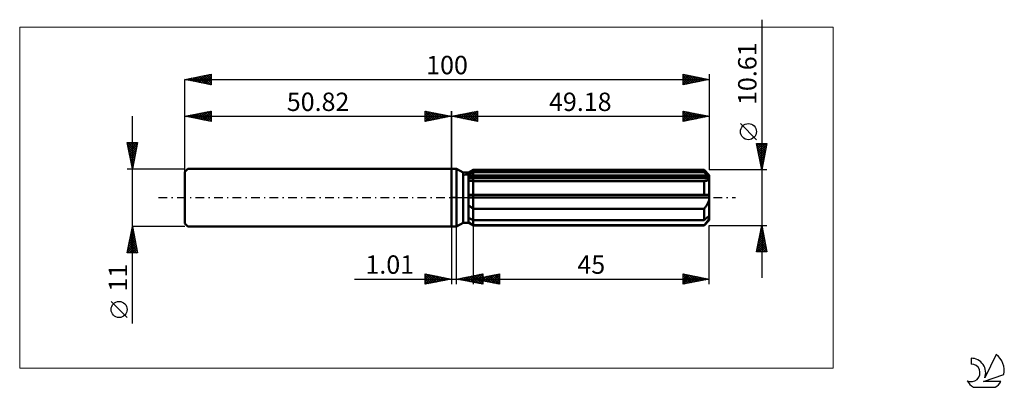
# Model space of a CAD drawing. Units: millimetres. Extents: x -82 to 105, y -36 to 34.
import ezdxf
from ezdxf.enums import TextEntityAlignment as Align

# ---------------------------------------------------------------- set-up
doc = ezdxf.new("R2010")
doc.units = ezdxf.units.MM
doc.header["$LTSCALE"] = 4.15
doc.linetypes.add('LONGDASH_DASH', pattern=[0.85, 0.4, -0.2, 0.05, -0.2])
for name, color, linetype in [('1', 4, 'CONTINUOUS'), ('2', 7, 'CONTINUOUS'), ('4', 2, 'LONGDASH_DASH'), ('CUT', 1, 'CONTINUOUS'), ('INFTOTAL', 9, 'CONTINUOUS'), ('NOCUT', 7, 'CONTINUOUS'), ('SK1', 4, 'CONTINUOUS'), ('SK2', 7, 'CONTINUOUS'), ('SK4', 2, 'LONGDASH_DASH'), ('SK6', 5, 'CONTINUOUS')]:
    doc.layers.add(name, color=color, linetype=linetype)
doc.styles.get("Standard").update_dxf_attribs({"font": 'Monospac821 BT'})

msp = doc.modelspace()

# ---------------------------------------------------------------- linework, layer by layer
at = {"layer": '1', "color": 4, "linetype": 'CONTINUOUS', "lineweight": 50}
for p, q in [((0, 5.5), (1, 5.5)), ((0, -5.5), (0, 5.5)), ((2.26, 4.77), (1, 5.5)), ((1, -5.5), (1, 5.5)), ((2.26, 4.77), (3.26, 4.77)), ((2.26, -4.77), (2.26, 4.77)), ((3.26, 4.77), (4.18, 5.3)), ((3.26, 4.77), (4.18, 5.3)), ((3.26, -4.77), (3.26, 4.77)), ((3.26, 4.37), (3.39, 4.44)), ((3.26, 4.37), (3.39, 4.44)), ((3.26, 3.99), (49.15, 3.99)), ((3.39, 4.44), (3.51, 4.5)), ((3.39, 4.44), (3.51, 4.5)), ((3.51, 4.5), (3.64, 4.57)), ((3.51, 4.5), (3.64, 4.57)), ((3.64, 4.57), (3.77, 4.63)), ((3.64, 4.57), (3.77, 4.63)), ((3.77, 4.63), (3.91, 4.7)), ((3.77, 4.63), (3.91, 4.7)), ((3.91, 4.7), (4.04, 4.77)), ((3.91, 4.7), (4.04, 4.77)), ((4.04, 4.77), (4.18, 4.84)), ((4.04, 4.77), (4.18, 4.84)), ((4.18, 5.3), (48.18, 5.3)), ((4.18, 4.84), (4.18, 5.3)), ((4.18, 4.84), (4.18, 5.3)), ((4.18, 4.84), (48.18, 4.84)), ((4.18, 3.99), (4.18, 4.84)), ((4.18, 3.73), (4.18, 3.99)), ((49.18, 4.3), (48.18, 5.3)), ((48.18, 4.84), (48.18, 5.3)), ((48.33, 4.71), (48.18, 4.84)), ((48.48, 4.58), (48.33, 4.71)), ((48.62, 4.45), (48.48, 4.58)), ((48.76, 4.33), (48.62, 4.45)), ((48.89, 4.22), (48.76, 4.33)), ((49.02, 4.1), (48.89, 4.22)), ((49.15, 3.99), (49.02, 4.1)), ((49.16, 3.96), (49.15, 3.99)), ((49.16, 3.92), (49.16, 3.96)), ((49.17, 3.88), (49.16, 3.92)), ((49.17, 3.84), (49.17, 3.88)), ((49.18, 3.8), (49.17, 3.84)), ((49.18, -4.3), (49.18, 4.3)), ((49.18, 3.77), (49.18, 3.8)), ((49.18, 3.73), (49.18, 3.77)), ((3.26, 3.73), (49.18, 3.73)), ((3.38, 3.21), (3.26, 3.23)), ((3.38, 3.21), (3.26, 3.23)), ((3.51, 3.19), (3.38, 3.21)), ((3.51, 3.19), (3.38, 3.21)), ((3.64, 3.18), (3.51, 3.19)), ((3.64, 3.18), (3.51, 3.19)), ((3.77, 3.17), (3.64, 3.18)), ((3.77, 3.17), (3.64, 3.18)), ((3.9, 3.17), (3.77, 3.17)), ((3.9, 3.17), (3.77, 3.17)), ((4.04, 3.16), (3.9, 3.17)), ((4.04, 3.16), (3.9, 3.17)), ((4.18, 3.16), (4.04, 3.16)), ((4.18, 3.16), (4.04, 3.16)), ((4.18, -5.3), (4.18, 3.73)), ((4.18, 3.16), (48.18, 3.16)), ((48.18, 3.16), (48.29, 3.16)), ((48.18, 0.53), (48.18, 3.16)), ((48.29, 3.16), (48.39, 3.17)), ((48.39, 3.17), (48.49, 3.18)), ((48.49, 3.18), (48.59, 3.2)), ((48.59, 3.2), (48.68, 3.22)), ((48.68, 3.22), (48.76, 3.24)), ((48.76, 3.24), (48.84, 3.27)), ((48.84, 3.27), (48.91, 3.31)), ((48.91, 3.31), (48.98, 3.35)), ((48.98, 3.35), (49.04, 3.4)), ((49.04, 3.4), (49.09, 3.45)), ((49.09, 3.45), (49.13, 3.51)), ((49.13, 3.51), (49.16, 3.58)), ((49.16, 3.58), (49.17, 3.65)), ((49.17, 3.65), (49.18, 3.73)), ((3.26, 0.53), (49.15, 0.53)), ((3.26, 0), (49.18, 0)), ((49.16, 0.45), (49.15, 0.53)), ((49.16, 0.38), (49.16, 0.45)), ((49.17, 0.3), (49.16, 0.38)), ((49.17, 0.23), (49.17, 0.3)), ((49.18, 0.15), (49.17, 0.23)), ((49.18, 0.08), (49.18, 0.15)), ((49.18, 0), (49.18, 0.08)), ((3.38, -1.54), (3.26, -1.43)), ((3.38, -1.54), (3.26, -1.43)), ((3.51, -1.64), (3.38, -1.54)), ((3.51, -1.64), (3.38, -1.54)), ((3.64, -1.74), (3.51, -1.64)), ((3.64, -1.74), (3.51, -1.64)), ((3.77, -1.84), (3.64, -1.74)), ((3.77, -1.84), (3.64, -1.74)), ((3.9, -1.93), (3.77, -1.84)), ((3.9, -1.93), (3.77, -1.84)), ((48.29, -1.99), (48.39, -1.87)), ((48.39, -1.87), (48.49, -1.74)), ((48.49, -1.74), (48.59, -1.62)), ((48.59, -1.62), (48.68, -1.49)), ((48.68, -1.49), (48.76, -1.35)), ((48.76, -1.35), (48.84, -1.21)), ((48.84, -1.21), (48.91, -1.07)), ((48.91, -1.07), (48.98, -0.93)), ((48.98, -0.93), (49.04, -0.79)), ((49.04, -0.79), (49.09, -0.64)), ((49.09, -0.64), (49.13, -0.48)), ((49.13, -0.48), (49.16, -0.33)), ((49.16, -0.33), (49.17, -0.16)), ((49.17, -0.16), (49.18, 0)), ((4.04, -2.02), (3.9, -1.93)), ((4.04, -2.02), (3.9, -1.93)), ((4.18, -2.11), (4.04, -2.02)), ((4.18, -2.11), (4.04, -2.02)), ((4.18, -2.11), (48.18, -2.11)), ((48.18, -2.11), (48.29, -1.99)), ((48.18, -4.31), (48.18, -2.11)), ((48.76, -3.8), (48.89, -3.69)), ((48.89, -3.69), (49.02, -3.57)), ((49.02, -3.57), (49.15, -3.46)), ((49.16, -3.5), (49.15, -3.46)), ((49.16, -3.54), (49.16, -3.5)), ((49.17, -3.58), (49.16, -3.54)), ((49.17, -3.61), (49.17, -3.58)), ((49.18, -3.65), (49.17, -3.61)), ((49.17, -3.81), (49.18, -3.73)), ((49.18, -3.69), (49.18, -3.65)), ((49.18, -3.73), (49.18, -3.69)), ((0, -5.5), (1, -5.5)), ((1, -5.5), (2.26, -4.77)), ((2.26, -4.77), (3.26, -4.77)), ((3.39, -3.91), (3.26, -3.84)), ((3.39, -3.91), (3.26, -3.84)), ((3.38, -4.75), (3.26, -4.66)), ((3.38, -4.75), (3.26, -4.66)), ((4.18, -5.3), (3.26, -4.77)), ((4.18, -5.3), (3.26, -4.77)), ((3.51, -4.83), (3.38, -4.75)), ((3.51, -4.83), (3.38, -4.75)), ((3.51, -3.97), (3.39, -3.91)), ((3.51, -3.97), (3.39, -3.91)), ((3.64, -4.04), (3.51, -3.97)), ((3.64, -4.04), (3.51, -3.97)), ((3.64, -4.92), (3.51, -4.83)), ((3.64, -4.92), (3.51, -4.83)), ((3.77, -4.1), (3.64, -4.04)), ((3.77, -4.1), (3.64, -4.04)), ((3.77, -5.01), (3.64, -4.92)), ((3.77, -5.01), (3.64, -4.92)), ((3.91, -4.17), (3.77, -4.1)), ((3.91, -4.17), (3.77, -4.1)), ((3.9, -5.1), (3.77, -5.01)), ((3.9, -5.1), (3.77, -5.01)), ((4.04, -5.18), (3.9, -5.1)), ((4.04, -5.18), (3.9, -5.1)), ((4.04, -4.24), (3.91, -4.17)), ((4.04, -4.24), (3.91, -4.17)), ((4.18, -4.31), (4.04, -4.24)), ((4.18, -4.31), (4.04, -4.24)), ((4.18, -5.27), (4.04, -5.18)), ((4.18, -5.27), (4.04, -5.18)), ((4.18, -4.31), (48.18, -4.31)), ((4.18, -5.27), (48.18, -5.27)), ((4.18, -5.3), (48.18, -5.3)), ((48.18, -4.31), (48.33, -4.17)), ((48.18, -5.3), (49.18, -4.3)), ((48.18, -5.27), (48.29, -5.15)), ((48.18, -5.3), (48.18, -5.27)), ((48.29, -5.15), (48.39, -5.04)), ((48.33, -4.17), (48.48, -4.05)), ((48.39, -5.04), (48.49, -4.93)), ((48.48, -4.05), (48.62, -3.92)), ((48.49, -4.93), (48.59, -4.81)), ((48.59, -4.81), (48.68, -4.7)), ((48.62, -3.92), (48.76, -3.8)), ((48.68, -4.7), (48.76, -4.6)), ((48.76, -4.6), (48.84, -4.49)), ((48.84, -4.49), (48.91, -4.39)), ((48.91, -4.39), (48.98, -4.28)), ((48.98, -4.28), (49.04, -4.18)), ((49.04, -4.18), (49.09, -4.09)), ((49.09, -4.09), (49.13, -3.99)), ((49.13, -3.99), (49.16, -3.9)), ((49.16, -3.9), (49.17, -3.81))]:
    msp.add_line(p, q, dxfattribs=at)
at = {"layer": '2', "color": 7, "linetype": 'CONTINUOUS', "lineweight": 25}
for p, q in [((59.18, 33.89), (59.18, -15.3)), ((0, 0), (0, 16.5)), ((0, 15.5), (5, 16.5)), ((0, 15.5), (49.18, 15.5)), ((5, 14.5), (0, 15.5)), ((0.16, 15.53), (0.25, 15.45)), ((0.19, 15.46), (0.28, 15.56)), ((0.52, 15.6), (0.78, 15.34)), ((0.54, 15.39), (0.81, 15.66)), ((0.87, 15.67), (1.31, 15.24)), ((0.9, 15.32), (1.34, 15.77)), ((1.23, 15.75), (1.84, 15.13)), ((1.25, 15.25), (1.87, 15.87)), ((1.58, 15.82), (2.37, 15.03)), ((1.6, 15.18), (2.4, 15.98)), ((1.93, 15.89), (2.9, 14.92)), ((1.96, 15.11), (2.93, 16.09)), ((2.29, 15.96), (3.43, 14.81)), ((2.31, 15.04), (3.47, 16.19)), ((2.64, 16.03), (3.96, 14.71)), ((2.66, 14.97), (4, 16.3)), ((2.99, 16.1), (4.49, 14.6)), ((3.02, 14.9), (4.53, 16.41)), ((3.35, 16.17), (5, 14.52)), ((3.37, 14.83), (5, 16.46)), ((3.7, 16.24), (5, 14.94)), ((3.72, 14.76), (5, 16.03)), ((4.05, 16.31), (5, 15.36)), ((4.08, 14.68), (5, 15.61)), ((4.41, 16.38), (5, 15.79)), ((4.43, 14.61), (5, 15.18)), ((4.76, 16.45), (5, 16.21)), ((5, 16.5), (5, 14.5)), ((44.18, 14.5), (44.18, 16.5)), ((44.18, 16.5), (49.18, 15.5)), ((44.18, 16.49), (45.84, 14.83)), ((44.18, 16.29), (44.35, 16.47)), ((44.18, 15.87), (44.71, 16.39)), ((44.18, 15.44), (45.06, 16.32)), ((44.18, 15.02), (45.41, 16.25)), ((44.18, 14.6), (45.77, 16.18)), ((44.18, 16.07), (45.48, 14.76)), ((44.18, 15.64), (45.13, 14.69)), ((49.18, 15.5), (44.18, 14.5)), ((44.18, 15.22), (44.78, 14.62)), ((44.59, 14.58), (46.12, 16.11)), ((44.7, 16.4), (46.19, 14.9)), ((45.12, 14.69), (46.47, 16.04)), ((45.23, 16.29), (46.55, 14.97)), ((45.65, 14.79), (46.83, 15.97)), ((45.76, 16.18), (46.9, 15.04)), ((46.18, 14.9), (47.18, 15.9)), ((46.29, 16.08), (47.25, 15.11)), ((46.71, 15.01), (47.53, 15.83)), ((46.82, 15.97), (47.61, 15.19)), ((47.24, 15.11), (47.89, 15.76)), ((47.35, 15.87), (47.96, 15.26)), ((47.77, 15.22), (48.24, 15.69)), ((47.88, 15.76), (48.31, 15.33)), ((48.3, 15.32), (48.59, 15.62)), ((48.41, 15.65), (48.67, 15.4)), ((48.83, 15.43), (48.95, 15.55)), ((48.94, 15.55), (49.02, 15.47)), ((49.18, 16.5), (49.18, 5.3)), ((4.78, 14.54), (5, 14.76)), ((44.18, 14.79), (44.42, 14.55)), ((58.18, 11.04), (55.12, 14.1)), ((59.18, 5.3), (58.18, 10.3)), ((58.18, 10.3), (60.18, 10.3)), ((58.19, 10.27), (58.22, 10.3)), ((58.22, 10.08), (59.82, 8.49)), ((58.26, 9.92), (58.64, 10.3)), ((58.33, 9.57), (59.07, 10.3)), ((58.33, 9.55), (59.75, 8.14)), ((58.4, 9.21), (59.49, 10.3)), ((58.43, 10.3), (59.89, 8.84)), ((58.47, 8.86), (59.91, 10.3)), ((58.54, 8.51), (60.14, 10.11)), ((58.61, 8.15), (60.03, 9.58)), ((58.85, 10.3), (59.96, 9.2)), ((60.18, 10.3), (59.18, 5.3)), ((59.27, 10.3), (60.03, 9.55)), ((59.7, 10.3), (60.1, 9.9)), ((60.12, 10.3), (60.17, 10.26)), ((58.44, 9.02), (59.68, 7.78)), ((58.54, 8.49), (59.6, 7.43)), ((58.65, 7.96), (59.53, 7.08)), ((58.68, 7.8), (59.93, 9.05)), ((58.75, 7.45), (59.82, 8.52)), ((58.82, 7.09), (59.72, 7.99)), ((58.75, 7.43), (59.46, 6.72)), ((58.86, 6.9), (59.39, 6.37)), ((58.89, 6.74), (59.61, 7.46)), ((58.96, 6.39), (59.5, 6.93)), ((58.97, 6.37), (59.32, 6.01)), ((59.03, 6.03), (59.4, 6.39)), ((59.07, 5.84), (59.25, 5.66)), ((59.11, 5.68), (59.29, 5.86)), ((60.18, 5.3), (49.18, 5.3)), ((59.18, 5.32), (59.19, 5.33)), ((59.18, 5.31), (59.18, 5.31)), ((0, -5.5), (0, -16.5)), ((1.01, -16.5), (1.01, -5.5)), ((4.18, -5.3), (4.18, -16.5)), ((49.18, -5.3), (60.18, -5.3)), ((49.18, -16.5), (49.18, -5.3)), ((58.18, -10.3), (59.18, -5.3)), ((59.12, -5.58), (59.22, -5.49)), ((59.18, -5.3), (60.18, -10.3)), ((58.59, -8.23), (59.57, -7.26)), ((58.7, -7.7), (59.5, -6.9)), ((58.76, -7.42), (59.81, -8.48)), ((58.81, -7.17), (59.43, -6.55)), ((58.83, -7.07), (59.71, -7.95)), ((58.9, -6.71), (59.6, -7.42)), ((58.91, -6.64), (59.36, -6.2)), ((58.97, -6.36), (59.5, -6.89)), ((59.02, -6.11), (59.29, -5.84)), ((59.04, -6.01), (59.39, -6.36)), ((59.11, -5.65), (59.28, -5.83)), ((58.22, -10.3), (59.85, -8.67)), ((58.28, -9.83), (59.78, -8.32)), ((58.38, -9.29), (59.71, -7.96)), ((58.4, -9.19), (59.52, -10.3)), ((58.47, -8.84), (59.94, -10.3)), ((58.49, -8.76), (59.64, -7.61)), ((58.54, -8.48), (60.13, -10.07)), ((58.62, -8.13), (60.03, -9.54)), ((58.64, -10.3), (59.92, -9.03)), ((58.69, -7.77), (59.92, -9.01)), ((59.07, -10.3), (59.99, -9.38)), ((60.18, -10.3), (58.18, -10.3)), ((58.19, -10.25), (58.25, -10.3)), ((58.26, -9.9), (58.67, -10.3)), ((58.33, -9.54), (59.1, -10.3)), ((59.49, -10.3), (60.07, -9.73)), ((59.92, -10.3), (60.14, -10.09)), ((-5, -16.5), (-5, -14.5)), ((-5, -14.5), (0, -15.5)), ((-5, -14.77), (-4.77, -14.55)), ((-5, -15.19), (-4.42, -14.62)), ((-5, -15.62), (-4.07, -14.69)), ((-5, -16.04), (-3.71, -14.76)), ((-5, -14.77), (-3.56, -16.21)), ((-5, -16.47), (-3.36, -14.83)), ((-4.81, -14.54), (-3.2, -16.14)), ((-4.51, -16.4), (-3.01, -14.9)), ((-4.28, -14.64), (-2.85, -16.07)), ((-3.98, -16.3), (-2.65, -14.97)), ((-3.75, -14.75), (-2.5, -16)), ((-3.22, -14.86), (-2.14, -15.93)), ((-2.69, -14.96), (-1.79, -15.86)), ((1.01, -15.5), (6.01, -14.5)), ((2.94, -15.89), (3.9, -14.92)), ((3.29, -15.96), (4.43, -14.82)), ((3.44, -15.01), (4.66, -16.23)), ((3.64, -16.03), (4.96, -14.71)), ((3.8, -14.94), (5.19, -16.34)), ((4, -16.1), (5.49, -14.6)), ((4.15, -14.87), (5.72, -16.44)), ((4.18, -15.5), (9.18, -14.5)), ((4.35, -16.17), (6.01, -14.51)), ((4.51, -14.8), (6.01, -16.31)), ((4.7, -16.24), (6.01, -14.93)), ((4.86, -14.73), (6.01, -15.88)), ((5.21, -14.66), (6.01, -15.46)), ((5.57, -14.59), (6.01, -15.03)), ((5.92, -14.52), (6.01, -14.61)), ((5.92, -15.85), (6.79, -14.98)), ((6.01, -14.5), (6.01, -16.5)), ((6.27, -15.92), (7.32, -14.87)), ((6.63, -15.99), (7.85, -14.77)), ((6.78, -14.98), (8.08, -16.28)), ((6.98, -16.06), (8.38, -14.66)), ((7.13, -14.91), (8.61, -16.39)), ((7.33, -16.13), (8.91, -14.55)), ((7.49, -14.84), (9.14, -16.49)), ((7.69, -16.2), (9.18, -14.71)), ((7.84, -14.77), (9.18, -16.11)), ((8.2, -14.7), (9.18, -15.68)), ((8.55, -14.63), (9.18, -15.26)), ((8.9, -14.56), (9.18, -14.83)), ((9.18, -14.5), (9.18, -16.5)), ((44.18, -16.5), (44.18, -14.5)), ((44.18, -14.5), (49.18, -15.5)), ((44.18, -14.74), (44.38, -14.54)), ((44.18, -15.16), (44.73, -14.61)), ((44.18, -15.58), (45.08, -14.68)), ((44.18, -16.01), (45.44, -14.75)), ((44.18, -16.43), (45.79, -14.82)), ((44.18, -14.91), (45.51, -16.23)), ((44.2, -14.5), (45.86, -16.16)), ((44.63, -16.41), (46.14, -14.89)), ((44.73, -14.61), (46.22, -16.09)), ((45.16, -16.3), (46.5, -14.96)), ((45.26, -14.72), (46.57, -16.02)), ((45.79, -14.82), (46.92, -15.95)), ((46.32, -14.93), (47.28, -15.88)), ((-18.48, -15.5), (11.01, -15.5)), ((-5, -15.19), (-3.91, -16.28)), ((0, -15.5), (-5, -16.5)), ((-5, -15.62), (-4.27, -16.35)), ((-5, -16.04), (-4.62, -16.42)), ((-5, -16.47), (-4.97, -16.49)), ((-3.45, -16.19), (-2.3, -15.04)), ((-2.92, -16.08), (-1.95, -15.11)), ((-2.39, -15.98), (-1.59, -15.18)), ((-2.16, -15.07), (-1.44, -15.79)), ((-1.86, -15.87), (-1.24, -15.25)), ((-1.63, -15.17), (-1.08, -15.72)), ((-1.33, -15.77), (-0.89, -15.32)), ((-1.09, -15.28), (-0.73, -15.65)), ((-0.8, -15.66), (-0.53, -15.39)), ((-0.56, -15.39), (-0.38, -15.58)), ((-0.27, -15.55), (-0.18, -15.46)), ((-0.03, -15.49), (-0.02, -15.5)), ((6.01, -16.5), (1.01, -15.5)), ((1.17, -15.53), (1.25, -15.45)), ((1.32, -15.44), (1.48, -15.59)), ((1.52, -15.6), (1.78, -15.35)), ((1.68, -15.37), (2.01, -15.7)), ((1.87, -15.67), (2.31, -15.24)), ((2.03, -15.3), (2.54, -15.81)), ((2.23, -15.74), (2.84, -15.13)), ((2.38, -15.23), (3.07, -15.91)), ((2.58, -15.81), (3.37, -15.03)), ((2.74, -15.15), (3.6, -16.02)), ((3.09, -15.08), (4.13, -16.12)), ((4.18, -15.5), (49.18, -15.5)), ((9.18, -16.5), (4.18, -15.5)), ((4.31, -15.47), (4.37, -15.54)), ((4.5, -15.56), (4.67, -15.4)), ((4.66, -15.4), (4.9, -15.64)), ((4.86, -15.64), (5.2, -15.3)), ((5.01, -15.33), (5.43, -15.75)), ((5.06, -16.31), (6.01, -15.36)), ((5.21, -15.71), (5.73, -15.19)), ((5.37, -15.26), (5.96, -15.86)), ((5.41, -16.38), (6.01, -15.78)), ((5.56, -15.78), (6.26, -15.08)), ((5.72, -15.19), (6.49, -15.96)), ((5.76, -16.45), (6.01, -16.2)), ((6.07, -15.12), (7.02, -16.07)), ((6.43, -15.05), (7.55, -16.17)), ((8.04, -16.27), (9.18, -15.13)), ((8.39, -16.34), (9.18, -15.56)), ((8.75, -16.41), (9.18, -15.98)), ((9.1, -16.48), (9.18, -16.4)), ((44.18, -15.33), (45.15, -16.31)), ((49.18, -15.5), (44.18, -16.5)), ((44.18, -15.75), (44.8, -16.38)), ((44.18, -16.18), (44.45, -16.45)), ((45.69, -16.2), (46.85, -15.03)), ((46.22, -16.09), (47.2, -15.1)), ((46.75, -15.99), (47.56, -15.18)), ((46.85, -15.03), (47.63, -15.81)), ((47.28, -15.88), (47.91, -15.25)), ((47.39, -15.14), (47.98, -15.74)), ((47.81, -15.77), (48.27, -15.32)), ((47.92, -15.25), (48.34, -15.67)), ((48.34, -15.67), (48.62, -15.39)), ((48.45, -15.35), (48.69, -15.6)), ((48.87, -15.56), (48.97, -15.46)), ((48.98, -15.46), (49.04, -15.53))]:
    msp.add_line(p, q, dxfattribs=at)
msp.add_circle((56.65, 12.57), 1.53, dxfattribs=at)
at = {"layer": '4', "color": 2, "linetype": 'LONGDASH_DASH', "lineweight": 25}
msp.add_line((0, 0), (49.18, 0), dxfattribs=at)
at = {"layer": 'CUT', "color": 1, "linetype": 'CONTINUOUS', "lineweight": 25}
for p, q in [((2.45, 4.3), (4.18, 5.3)), ((49.18, 4.3), (2.45, 4.3)), ((4.18, 5.3), (48.18, 5.3)), ((48.18, 5.3), (49.18, 4.3))]:
    msp.add_line(p, q, dxfattribs=at)
at = {"layer": 'INFTOTAL', "color": 9, "linetype": 'CONTINUOUS', "lineweight": 18}
for p, q in [((72.8, 32.45), (-82.3, 32.45)), ((-82.3, 32.45), (-82.3, -32.45)), ((72.8, -32.45), (72.8, 32.45)), ((-82.3, -32.45), (72.8, -32.45))]:
    msp.add_line(p, q, dxfattribs=at)
at = {"layer": 'NOCUT', "color": 7, "linetype": 'CONTINUOUS', "lineweight": 25}
for p, q in [((0, 0), (0, 5.5)), ((0, 5.5), (1, 5.5)), ((2.26, 4.77), (1, 5.5)), ((3.26, 4.77), (2.26, 4.77)), ((4.18, 5.3), (3.26, 4.77)), ((4.18, 4.3), (4.18, 5.3)), ((49.18, 4.3), (4.18, 4.3)), ((49.18, 0), (49.18, 4.3)), ((1, 0), (0, 0)), ((1, 0), (49.18, 0))]:
    msp.add_line(p, q, dxfattribs=at)
at = {"layer": 'SK1', "color": 4, "linetype": 'CONTINUOUS', "lineweight": 50}
for p, q in [((-50.22, 5.5), (-50.82, 4.9)), ((-50.82, 4.9), (-50.82, -4.9)), ((0, 5.5), (-50.22, 5.5)), ((-50.82, -4.9), (-50.22, -5.5)), ((-50.22, -5.5), (0, -5.5))]:
    msp.add_line(p, q, dxfattribs=at)
at = {"layer": 'SK2', "color": 7, "linetype": 'CONTINUOUS', "lineweight": 25}
for p, q in [((-50.82, 22.5), (-45.82, 23.5)), ((-50.53, 22.44), (-50.39, 22.59)), ((-50.36, 22.59), (-50.14, 22.36)), ((-50.18, 22.37), (-49.86, 22.69)), ((-50.01, 22.66), (-49.61, 22.26)), ((-49.82, 22.3), (-49.33, 22.8)), ((-49.66, 22.73), (-49.08, 22.15)), ((-49.47, 22.23), (-48.8, 22.9)), ((-49.3, 22.8), (-48.55, 22.05)), ((-49.12, 22.16), (-48.27, 23.01)), ((-48.95, 22.87), (-48.02, 21.94)), ((-48.76, 22.09), (-47.74, 23.12)), ((-48.6, 22.94), (-47.48, 21.83)), ((-48.41, 22.02), (-47.2, 23.22)), ((-48.24, 23.02), (-46.95, 21.73)), ((-48.06, 21.95), (-46.67, 23.33)), ((-47.89, 23.09), (-46.42, 21.62)), ((-47.7, 21.88), (-46.14, 23.44)), ((-47.54, 23.16), (-45.89, 21.51)), ((-47.35, 21.81), (-45.82, 23.34)), ((-47.18, 23.23), (-45.82, 21.87)), ((-47, 21.74), (-45.82, 22.91)), ((-46.83, 23.3), (-45.82, 22.29)), ((-46.48, 23.37), (-45.82, 22.71)), ((-46.12, 23.44), (-45.82, 23.14)), ((-45.82, 23.5), (-45.82, 21.5)), ((44.18, 21.5), (44.18, 23.5)), ((44.18, 23.5), (49.18, 22.5)), ((44.18, 23.08), (44.53, 23.43)), ((44.18, 22.66), (44.88, 23.36)), ((44.18, 22.23), (45.24, 23.29)), ((44.18, 23.28), (45.66, 21.8)), ((44.18, 21.81), (45.59, 23.22)), ((44.18, 22.85), (45.31, 21.73)), ((44.33, 21.53), (45.94, 23.15)), ((44.43, 23.45), (46.02, 21.87)), ((44.86, 21.64), (46.3, 23.08)), ((44.96, 23.34), (46.37, 21.94)), ((45.39, 21.74), (46.65, 23.01)), ((45.49, 23.24), (46.72, 22.01)), ((45.92, 21.85), (47, 22.94)), ((46.02, 23.13), (47.08, 22.08)), ((46.45, 21.95), (47.36, 22.86)), ((46.55, 23.03), (47.43, 22.15)), ((46.98, 22.06), (47.71, 22.79)), ((47.08, 22.92), (47.78, 22.22)), ((47.51, 22.17), (48.06, 22.72)), ((47.61, 22.81), (48.14, 22.29)), ((48.04, 22.27), (48.42, 22.65)), ((48.15, 22.71), (48.49, 22.36)), ((48.57, 22.38), (48.77, 22.58)), ((48.68, 22.6), (48.84, 22.43)), ((49.18, 23.5), (49.18, 5.3)), ((-50.82, 0), (-50.82, 22.5)), ((-50.82, 22.5), (49.18, 22.5)), ((-45.82, 21.5), (-50.82, 22.5)), ((-50.72, 22.52), (-50.67, 22.47)), ((-46.64, 21.66), (-45.82, 22.49)), ((-46.29, 21.59), (-45.82, 22.06)), ((-45.93, 21.52), (-45.82, 21.64)), ((49.18, 22.5), (44.18, 21.5)), ((44.18, 22.43), (44.95, 21.65)), ((44.18, 22.01), (44.6, 21.58)), ((44.18, 21.58), (44.25, 21.51)), ((49.1, 22.48), (49.13, 22.51)), ((-60.82, -23.98), (-60.82, 15.5)), ((-50.82, 15.5), (-45.82, 16.5)), ((-50.82, 5.5), (-50.82, 15.5)), ((-50.82, 15.5), (0, 15.5)), ((-45.82, 14.5), (-50.82, 15.5)), ((-50.71, 15.48), (-50.65, 15.53)), ((-50.54, 15.56), (-50.4, 15.42)), ((-50.35, 15.41), (-50.12, 15.64)), ((-50.19, 15.63), (-49.87, 15.31)), ((-50, 15.34), (-49.59, 15.75)), ((-49.83, 15.7), (-49.34, 15.2)), ((-49.65, 15.27), (-49.06, 15.85)), ((-49.48, 15.77), (-48.81, 15.1)), ((-49.29, 15.19), (-48.53, 15.96)), ((-49.13, 15.84), (-48.28, 14.99)), ((-48.94, 15.12), (-48, 16.06)), ((-48.77, 15.91), (-47.75, 14.89)), ((-48.59, 15.05), (-47.47, 16.17)), ((-48.42, 15.98), (-47.22, 14.78)), ((-48.23, 14.98), (-46.94, 16.28)), ((-48.07, 16.05), (-46.69, 14.67)), ((-47.88, 14.91), (-46.41, 16.38)), ((-47.71, 16.12), (-46.16, 14.57)), ((-47.53, 14.84), (-45.88, 16.49)), ((-47.36, 16.19), (-45.82, 14.65)), ((-47.17, 14.77), (-45.82, 16.12)), ((-47.01, 16.26), (-45.82, 15.08)), ((-46.82, 14.7), (-45.82, 15.7)), ((-46.65, 16.33), (-45.82, 15.5)), ((-46.47, 14.63), (-45.82, 15.27)), ((-46.3, 16.4), (-45.82, 15.93)), ((-45.94, 16.48), (-45.82, 16.35)), ((-45.82, 16.5), (-45.82, 14.5)), ((-5, 14.5), (-5, 16.5)), ((-5, 16.5), (0, 15.5)), ((-5, 16.46), (-3.37, 14.83)), ((-5, 16.21), (-4.76, 16.45)), ((-5, 15.79), (-4.41, 16.38)), ((-5, 15.36), (-4.05, 16.31)), ((-5, 14.94), (-3.7, 16.24)), ((-5, 14.52), (-3.35, 16.17)), ((-5, 16.03), (-3.72, 14.76)), ((-5, 15.61), (-4.08, 14.68)), ((0, 15.5), (-5, 14.5)), ((-5, 15.18), (-4.43, 14.61)), ((-4.53, 16.41), (-3.02, 14.9)), ((-4.49, 14.6), (-2.99, 16.1)), ((-4, 16.3), (-2.66, 14.97)), ((-3.96, 14.71), (-2.64, 16.03)), ((-3.47, 16.19), (-2.31, 15.04)), ((-3.43, 14.81), (-2.29, 15.96)), ((-2.93, 16.09), (-1.96, 15.11)), ((-2.9, 14.92), (-1.93, 15.89)), ((-2.4, 15.98), (-1.6, 15.18)), ((-2.37, 15.03), (-1.58, 15.82)), ((-1.87, 15.87), (-1.25, 15.25)), ((-1.84, 15.13), (-1.23, 15.75)), ((-1.34, 15.77), (-0.9, 15.32)), ((-1.31, 15.24), (-0.87, 15.67)), ((-0.81, 15.66), (-0.54, 15.39)), ((-0.78, 15.34), (-0.52, 15.6)), ((-0.28, 15.56), (-0.19, 15.46)), ((-0.25, 15.45), (-0.16, 15.53)), ((0, 16.5), (0, 5.5)), ((-46.11, 14.56), (-45.82, 14.85)), ((-5, 14.76), (-4.78, 14.54)), ((-60.82, 5.5), (-61.82, 10.5)), ((-61.82, 10.5), (-59.82, 10.5)), ((-61.79, 10.34), (-61.62, 10.5)), ((-61.74, 10.09), (-60.21, 8.56)), ((-61.73, 10.5), (-60.14, 8.91)), ((-61.72, 9.98), (-61.2, 10.5)), ((-61.65, 9.63), (-60.78, 10.5)), ((-61.63, 9.56), (-60.28, 8.2)), ((-61.58, 9.28), (-60.35, 10.5)), ((-61.5, 8.92), (-59.93, 10.5)), ((-61.43, 8.57), (-59.9, 10.1)), ((-61.36, 8.22), (-60.01, 9.57)), ((-61.3, 10.5), (-60.07, 9.26)), ((-60.88, 10.5), (-60, 9.62)), ((-59.82, 10.5), (-60.82, 5.5)), ((-60.45, 10.5), (-59.93, 9.97)), ((-60.03, 10.5), (-59.85, 10.33)), ((-61.53, 9.03), (-60.35, 7.85)), ((-61.42, 8.5), (-60.42, 7.5)), ((-61.31, 7.97), (-60.49, 7.14)), ((-61.29, 7.86), (-60.11, 9.04)), ((-61.22, 7.51), (-60.22, 8.51)), ((-61.15, 7.16), (-60.32, 7.98)), ((-61.21, 7.44), (-60.56, 6.79)), ((-61.1, 6.9), (-60.63, 6.44)), ((-61.08, 6.8), (-60.43, 7.45)), ((-61.01, 6.45), (-60.54, 6.92)), ((-60.99, 6.37), (-60.7, 6.08)), ((-60.94, 6.09), (-60.64, 6.39)), ((-60.89, 5.84), (-60.77, 5.73)), ((-60.87, 5.74), (-60.75, 5.86)), ((-61.82, 5.5), (-50.82, 5.5)), ((-61.82, -10.5), (-60.82, -5.5)), ((-50.82, -5.5), (-60.82, -5.5)), ((-60.82, -5.5), (-59.82, -10.5)), ((-61.39, -8.36), (-60.44, -7.41)), ((-61.29, -7.83), (-60.51, -7.05)), ((-61.18, -7.3), (-60.58, -6.7)), ((-61.16, -7.21), (-60.31, -8.07)), ((-61.09, -6.86), (-60.41, -7.54)), ((-61.07, -6.77), (-60.65, -6.35)), ((-61.02, -6.51), (-60.52, -7.01)), ((-60.97, -6.24), (-60.72, -5.99)), ((-60.95, -6.15), (-60.62, -6.48)), ((-60.88, -5.8), (-60.73, -5.95)), ((-60.86, -5.71), (-60.79, -5.64)), ((-61.82, -10.48), (-60.16, -8.82)), ((-61.71, -9.95), (-60.23, -8.47)), ((-61.6, -9.42), (-60.3, -8.11)), ((-61.59, -9.34), (-60.42, -10.5)), ((-61.52, -8.98), (-60, -10.5)), ((-61.5, -8.89), (-60.37, -7.76)), ((-61.45, -8.63), (-59.88, -10.19)), ((-61.41, -10.5), (-60.09, -9.17)), ((-61.37, -8.27), (-59.99, -9.66)), ((-61.3, -7.92), (-60.09, -9.13)), ((-61.23, -7.57), (-60.2, -8.6)), ((-59.82, -10.5), (-61.82, -10.5)), ((-61.8, -10.4), (-61.7, -10.5)), ((-61.73, -10.04), (-61.27, -10.5)), ((-61.66, -9.69), (-60.85, -10.5)), ((-60.99, -10.5), (-60.01, -9.53)), ((-60.56, -10.5), (-59.94, -9.88)), ((-60.14, -10.5), (-59.87, -10.23)), ((-61.82, -22.83), (-64.88, -19.77))]:
    msp.add_line(p, q, dxfattribs=at)
msp.add_circle((-63.35, -21.3), 1.53, dxfattribs=at)
at = {"layer": 'SK4', "color": 2, "linetype": 'LONGDASH_DASH', "lineweight": 25}
msp.add_line((-55.82, 0), (54.18, 0), dxfattribs=at)
at = {"layer": 'SK6', "color": 5, "linetype": 'CONTINUOUS', "lineweight": 25}
for p, q in [((103.89, -29.88), (101.7, -34.34)), ((99.1, -30.58), (99.1, -31.69)), ((101.44, -35.04), (105.36, -33.68)), ((104.8, -35.04), (101.44, -35.04)), ((99.56, -36.12), (103.7, -36.12))]:
    msp.add_line(p, q, dxfattribs=at)
for centre, radius, start, end in [((101.63, -32.93), 3.8, 348.7239, 53.4691), ((99.11, -33.37), 1.68, 243.4215, 90.3602), ((99.12, -33.35), 2.76, 338.9379, 90.4446), ((101.63, -32.93), 3.8, 210.5484, 236.978), ((101.63, -32.93), 3.8, 303.022, 326.3732)]:
    msp.add_arc(centre, radius, start, end, dxfattribs=at)

# ---------------------------------------------------------------- texts
at = {"layer": '2', "color": 7, "linetype": 'CONTINUOUS', "lineweight": 25}
msp.add_text('10.61', height=3.5, rotation=90, dxfattribs=at).set_placement((58.18, 23.6), align=Align.CENTER)
for s, p in [('49.18', (24.59, 16.5)), ('1.01', (-11.74, -14.5)), ('45', (26.68, -14.5))]:
    msp.add_text(s, height=3.5, dxfattribs=at).set_placement(p, align=Align.CENTER)
at = {"layer": 'SK2', "color": 7, "linetype": 'CONTINUOUS', "lineweight": 25}
for s, p in [('100', (-0.82, 23.5)), ('50.82', (-25.41, 16.5))]:
    msp.add_text(s, height=3.5, dxfattribs=at).set_placement(p, align=Align.CENTER)
msp.add_text('11', height=3.5, rotation=90, dxfattribs=at).set_placement((-61.82, -15.24), align=Align.CENTER)

doc.saveas('drawing.dxf')
